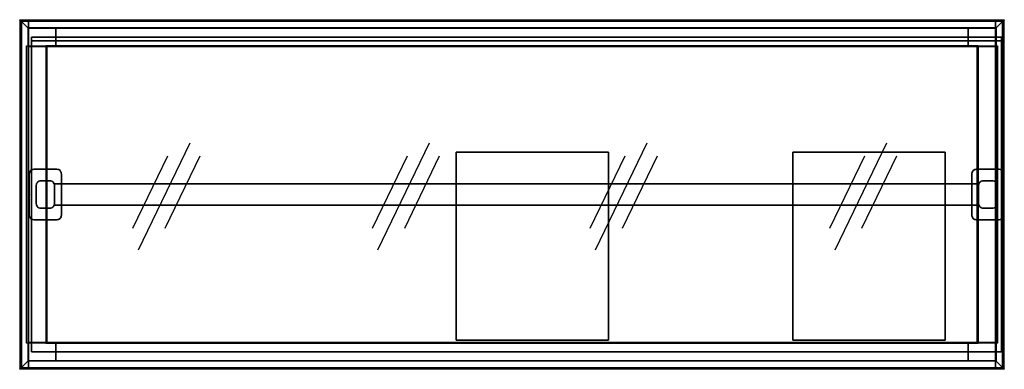
# Model space of a CAD drawing. Units: millimetres. Extents: x -1 to 2145, y -761 to 1.
import ezdxf

# ---------------------------------------------------------------- set-up
doc = ezdxf.new("R2010")
doc.units = ezdxf.units.MM
doc.header["$PDMODE"] = 35
doc.linetypes.add('CONTINUA', pattern=[0])
for name, color, linetype in [('200-EquipBorder-2d', 1, 'CONTINUA'), ('200-EquipFrontPanel-3D', 62, 'Continuous'), ('200-EquipGlass-2d', 140, 'Continuous'), ('200-EquipGlass-3D', 140, 'Continuous'), ('200-EquipInternal-2d', 7, 'CONTINUA'), ('200-EquipSteel-3d', 9, 'Continuous')]:
    doc.layers.add(name, color=color, linetype=linetype)
doc.layers.add('200-insPoint-3D', color=3, linetype='CONTINUA', plot=False)

msp = doc.modelspace()

# ---------------------------------------------------------------- linework, layer by layer
at = {"layer": '200-EquipBorder-2d'}
for p, q in [((0, 0), (2144, 0)), ((0, -760), (0, 0)), ((2144, 0), (2144, -760)), ((2144, -760), (0, -760))]:
    msp.add_line(p, q, dxfattribs=at)
at = {"layer": '200-EquipGlass-2d'}
for p, q in [((257.7, -500.6), (370.4, -267.6)), ((779.7, -500.6), (892.4, -267.6)), ((1254.2, -500.6), (1366.9, -267.6)), ((1776.2, -500.6), (1888.9, -267.6)), ((245.9, -453.5), (322.2, -295.6)), ((316.1, -453.5), (392.3, -295.6)), ((767.9, -453.5), (844.2, -295.6)), ((838.1, -453.5), (914.3, -295.6)), ((1242.4, -453.5), (1318.7, -295.6)), ((1312.6, -453.5), (1388.8, -295.6)), ((1764.5, -453.5), (1840.7, -295.6)), ((1834.6, -453.5), (1910.8, -295.6))]:
    msp.add_line(p, q, dxfattribs=at)
at = {"layer": '200-EquipGlass-2d', "elevation": 878.4}
msp.add_lwpolyline([(25, -37), (2139, -37), (2139, -37), (25, -37)], close=True, dxfattribs=at)
at = {"layer": '200-EquipGlass-2d'}
msp.add_lwpolyline([(13.5, -56), (2130.5, -56), (2130.5, -704), (13.5, -704), (13.5, -56)], dxfattribs=at)
at = {"layer": '200-EquipGlass-3D'}
for points in [[(25, -37, 1274.6), (25, -37, 878.6), (25, -45, 878.6), (25, -45, 1274.6)], [(25, -37, 1274.6), (25, -723, 1274.6), (25, -723, 1282.6), (25, -37, 1282.6)], [(2139, -723, 1282.6), (25, -723, 1282.6), (25, -37, 1282.6), (2139, -37, 1282.6)], [(25, -37, 1282.6), (2139, -37, 1282.6), (2139, -37, 1274.6), (25, -37, 1274.6)], [(2139, -37, 1274.6), (25, -37, 1274.6), (25, -37, 878.6), (2139, -37, 878.6)], [(25, -37, 878.6), (2139, -37, 878.6), (2139, -45, 878.6), (25, -45, 878.6)], [(2139, -37, 1274.6), (25, -37, 1274.6), (25, -723, 1274.6), (2139, -723, 1274.6)], [(2139, -45, 1274.6), (2139, -45, 878.6), (2139, -37, 878.6), (2139, -37, 1274.6)], [(2139, -37, 1282.6), (2139, -723, 1282.6), (2139, -723, 1274.6), (2139, -37, 1274.6)], [(2139, -45, 878.6), (25, -45, 878.6), (25, -45, 1274.6), (2139, -45, 1274.6)], [(25, -723, 1274.6), (2139, -723, 1274.6), (2139, -723, 1282.6), (25, -723, 1282.6)]]:
    msp.add_3dface(points, dxfattribs=at)
at = {"layer": '200-EquipInternal-2d', "elevation": 878.4}
for points in [[(25, -433.5), (22.9, -432.1), (21.8, -430.3), (20.7, -428.6), (20, -425), (20, -335), (20.4, -333), (20.8, -331), (21.9, -329.5), (22.9, -327.9), (23.8, -327.4), (25, -326.6)], [(2139, -433.5), (2141.1, -432.1), (2142.2, -430.3), (2143.3, -428.6), (2144, -425), (2144, -335), (2143.6, -333), (2143.2, -331), (2142.1, -329.5), (2141.1, -327.9), (2140.2, -327.4), (2139, -326.6)]]:
    msp.add_lwpolyline(points, dxfattribs=at)
at = {"layer": '200-EquipSteel-3d'}
for points in [[(0, 0, 856.4), (0, 0, 878.4), (2144, 0, 878.4), (2144, 0, 856.4)], [(0, -760, 856.4), (0, -760, 878.4), (0, 0, 878.4), (0, 0, 856.4)], [(2144, 0, 856.4), (2127, -17, 856.4), (17, -17, 856.4), (0, 0, 856.4)], [(0, 0, 856.4), (17, -17, 856.4), (17, -743, 856.4), (0, -760, 856.4)], [(2144, 0, 856.4), (2127, -17, 856.4), (17, -17, 856.4), (0, 0, 856.4)], [(0, 0, 856.4), (17, -17, 856.4), (17, -743, 856.4), (0, -760, 856.4)], [(18, -742.5, 468.4), (18, -17.5, 468.4), (2126, -17.5, 468.4), (2126, -742.5, 468.4)], [(18, -17.5, 468.4), (18, -17.5, 856.4), (2126, -17.5, 856.4), (2126, -17.5, 468.4)], [(18, -742.5, 468.4), (18, -742.5, 856.4), (18, -17.5, 856.4), (18, -17.5, 468.4)], [(2126, -742.5, 468.4), (2126, -17.5, 468.4), (2126, -17.5, 856.4), (2126, -742.5, 856.4)], [(2144, 0, 856.4), (2127, -17, 856.4), (2127, -743, 856.4), (2144, -760, 856.4)], [(2144, 0, 856.4), (2127, -17, 856.4), (2127, -743, 856.4), (2144, -760, 856.4)], [(2144, -760, 856.4), (2144, 0, 856.4), (2144, 0, 878.4), (2144, -760, 878.4)], [(56, -56, 856.4), (56, -56, 878.4), (2088, -56, 878.4), (2088, -56, 856.4)], [(20.4, -333, 878.4), (20.4, -333, 882.6), (20, -335, 882.6), (20, -335, 878.6)], [(20, -335, 882.6), (20, -335, 878.4), (20, -425, 878.4), (20, -425, 882.6)], [(20.8, -331, 882.6), (20.8, -331, 878.4), (20.4, -333, 878.4), (20.4, -333, 882.6)], [(21.9, -329.5, 878.4), (21.9, -329.5, 882.6), (20.8, -331, 882.6), (20.8, -331, 878.4)], [(22.9, -327.9, 882.6), (22.9, -327.9, 878.4), (21.9, -329.5, 878.4), (21.9, -329.5, 882.6)], [(24.7, -326.8, 878.4), (24.7, -326.8, 882.6), (22.9, -327.9, 882.6), (22.9, -327.9, 878.4)], [(26.4, -325.7, 882.6), (26.4, -325.7, 878.4), (24.7, -326.8, 878.4), (24.7, -326.8, 882.6)], [(28.2, -325.3, 878.4), (28.2, -325.3, 882.6), (26.4, -325.7, 882.6), (26.4, -325.7, 878.4)], [(30, -325, 882.6), (30, -325, 878.4), (28.2, -325.3, 878.4), (28.2, -325.3, 882.6)], [(80, -325, 882.6), (80, -325, 878.6), (30, -325, 878.6), (30, -325, 882.6)], [(82, -325.4, 878.4), (82, -325.4, 882.6), (80, -325, 882.6), (80, -325, 878.6)], [(84, -325.8, 882.6), (84, -325.8, 878.4), (82, -325.4, 878.4), (82, -325.4, 882.6)], [(85.5, -326.9, 878.4), (85.5, -326.9, 882.6), (84, -325.8, 882.6), (84, -325.8, 878.4)], [(87.1, -327.9, 882.6), (87.1, -327.9, 878.4), (85.5, -326.9, 878.4), (85.5, -326.9, 882.6)], [(88.2, -329.7, 878.4), (88.2, -329.7, 882.6), (87.1, -327.9, 882.6), (87.1, -327.9, 878.4)], [(89.3, -331.4, 882.6), (89.3, -331.4, 878.4), (88.2, -329.7, 878.4), (88.2, -329.7, 882.6)], [(89.7, -333.2, 878.4), (89.7, -333.2, 882.6), (89.3, -331.4, 882.6), (89.3, -331.4, 878.4)], [(90, -335, 882.6), (90, -335, 878.4), (89.7, -333.2, 878.4), (89.7, -333.2, 882.6)], [(90, -425, 882.6), (90, -335, 882.6), (90, -335, 878.6), (90, -425, 878.4)], [(2074.4, -333, 878.4), (2074.4, -333, 882.6), (2074, -335, 882.6), (2074, -335, 878.6)], [(2074, -335, 882.6), (2074, -335, 878.4), (2074, -425, 878.4), (2074, -425, 882.6)], [(2074.8, -331, 882.6), (2074.8, -331, 878.4), (2074.4, -333, 878.4), (2074.4, -333, 882.6)], [(2075.9, -329.5, 878.4), (2075.9, -329.5, 882.6), (2074.8, -331, 882.6), (2074.8, -331, 878.4)], [(2076.9, -327.9, 882.6), (2076.9, -327.9, 878.4), (2075.9, -329.5, 878.4), (2075.9, -329.5, 882.6)], [(2078.7, -326.8, 878.4), (2078.7, -326.8, 882.6), (2076.9, -327.9, 882.6), (2076.9, -327.9, 878.4)], [(2080.4, -325.7, 882.6), (2080.4, -325.7, 878.4), (2078.7, -326.8, 878.4), (2078.7, -326.8, 882.6)], [(2082.2, -325.3, 878.4), (2082.2, -325.3, 882.6), (2080.4, -325.7, 882.6), (2080.4, -325.7, 878.4)], [(2084, -325, 882.6), (2084, -325, 878.4), (2082.2, -325.3, 878.4), (2082.2, -325.3, 882.6)], [(2134, -325, 882.6), (2134, -325, 878.6), (2084, -325, 878.6), (2084, -325, 882.6)], [(2136, -325.4, 878.4), (2136, -325.4, 882.6), (2134, -325, 882.6), (2134, -325, 878.6)], [(2138, -325.8, 882.6), (2138, -325.8, 878.4), (2136, -325.4, 878.4), (2136, -325.4, 882.6)], [(2139.5, -326.9, 878.4), (2139.5, -326.9, 882.6), (2138, -325.8, 882.6), (2138, -325.8, 878.4)], [(2141.1, -327.9, 882.6), (2141.1, -327.9, 878.4), (2139.5, -326.9, 878.4), (2139.5, -326.9, 882.6)], [(2142.2, -329.7, 878.4), (2142.2, -329.7, 882.6), (2141.1, -327.9, 882.6), (2141.1, -327.9, 878.4)], [(2143.3, -331.4, 882.6), (2143.3, -331.4, 878.4), (2142.2, -329.7, 878.4), (2142.2, -329.7, 882.6)], [(2143.7, -333.2, 878.4), (2143.7, -333.2, 882.6), (2143.3, -331.4, 882.6), (2143.3, -331.4, 878.4)], [(2144, -335, 882.6), (2144, -335, 878.4), (2143.7, -333.2, 878.4), (2143.7, -333.2, 882.6)], [(2144, -425, 882.6), (2144, -335, 882.6), (2144, -335, 878.6), (2144, -425, 878.4)], [(35.4, -358, 882.6), (35.4, -358, 1272.3), (35, -360, 1272.3), (35, -360, 882.9)], [(35, -360, 1272.3), (35, -360, 882.6), (35, -400, 882.6), (35, -400, 1272.3)], [(35.8, -356, 1272.3), (35.8, -356, 882.6), (35.4, -358, 882.6), (35.4, -358, 1272.3)], [(36.9, -354.5, 882.6), (36.9, -354.5, 1272.3), (35.8, -356, 1272.3), (35.8, -356, 882.6)], [(37.9, -352.9, 1272.3), (37.9, -352.9, 882.6), (36.9, -354.5, 882.6), (36.9, -354.5, 1272.3)], [(39.7, -351.8, 882.6), (39.7, -351.8, 1272.3), (37.9, -352.9, 1272.3), (37.9, -352.9, 882.6)], [(41.4, -350.7, 1272.3), (41.4, -350.7, 882.6), (39.7, -351.8, 882.6), (39.7, -351.8, 1272.3)], [(43.2, -350.3, 882.6), (43.2, -350.3, 1272.3), (41.4, -350.7, 1272.3), (41.4, -350.7, 882.6)], [(45, -350, 1272.3), (45, -350, 882.6), (43.2, -350.3, 882.6), (43.2, -350.3, 1272.3)], [(65, -350, 1272.3), (65, -350, 882.9), (45, -350, 882.9), (45, -350, 1272.3)], [(67, -350.4, 882.6), (67, -350.4, 1272.3), (65, -350, 1272.3), (65, -350, 882.9)], [(69, -350.8, 1272.3), (69, -350.8, 882.6), (67, -350.4, 882.6), (67, -350.4, 1272.3)], [(70.5, -351.9, 882.6), (70.5, -351.9, 1272.3), (69, -350.8, 1272.3), (69, -350.8, 882.6)], [(72.1, -352.9, 1272.3), (72.1, -352.9, 882.6), (70.5, -351.9, 882.6), (70.5, -351.9, 1272.3)], [(73.2, -354.7, 882.6), (73.2, -354.7, 1272.3), (72.1, -352.9, 1272.3), (72.1, -352.9, 882.6)], [(74.3, -356.4, 1272.3), (74.3, -356.4, 882.6), (73.2, -354.7, 882.6), (73.2, -354.7, 1272.3)], [(74.7, -358.2, 882.6), (74.7, -358.2, 1272.3), (74.3, -356.4, 1272.3), (74.3, -356.4, 882.6)], [(75, -360, 1272.3), (75, -360, 882.6), (74.7, -358.2, 882.6), (74.7, -358.2, 1272.3)], [(75, -357, 1223.6), (75, -403, 1223.6), (2089, -403, 1223.6), (2089, -357, 1223.6)], [(2089, -357, 1223.6), (75, -357, 1223.6), (75, -357, 1245.6), (2089, -357, 1245.6)], [(75, -357, 1245.6), (75, -403, 1245.6), (2089, -403, 1245.6), (2089, -357, 1245.6)], [(75, -400, 1272.3), (75, -360, 1272.3), (75, -360, 882.9), (75, -400, 882.6)], [(2089.4, -358, 882.6), (2089.4, -358, 1272.3), (2089, -360, 1272.3), (2089, -360, 882.9)], [(2089, -360, 1272.3), (2089, -360, 882.6), (2089, -400, 882.6), (2089, -400, 1272.3)], [(2089.8, -356, 1272.3), (2089.8, -356, 882.6), (2089.4, -358, 882.6), (2089.4, -358, 1272.3)], [(2090.9, -354.5, 882.6), (2090.9, -354.5, 1272.3), (2089.8, -356, 1272.3), (2089.8, -356, 882.6)], [(2091.9, -352.9, 1272.3), (2091.9, -352.9, 882.6), (2090.9, -354.5, 882.6), (2090.9, -354.5, 1272.3)], [(2093.7, -351.8, 882.6), (2093.7, -351.8, 1272.3), (2091.9, -352.9, 1272.3), (2091.9, -352.9, 882.6)], [(2095.4, -350.7, 1272.3), (2095.4, -350.7, 882.6), (2093.7, -351.8, 882.6), (2093.7, -351.8, 1272.3)], [(2097.2, -350.3, 882.6), (2097.2, -350.3, 1272.3), (2095.4, -350.7, 1272.3), (2095.4, -350.7, 882.6)], [(2099, -350, 1272.3), (2099, -350, 882.6), (2097.2, -350.3, 882.6), (2097.2, -350.3, 1272.3)], [(2119, -350, 1272.3), (2119, -350, 882.9), (2099, -350, 882.9), (2099, -350, 1272.3)], [(2121, -350.4, 882.6), (2121, -350.4, 1272.3), (2119, -350, 1272.3), (2119, -350, 882.9)], [(2123, -350.8, 1272.3), (2123, -350.8, 882.6), (2121, -350.4, 882.6), (2121, -350.4, 1272.3)], [(2124.5, -351.9, 882.6), (2124.5, -351.9, 1272.3), (2123, -350.8, 1272.3), (2123, -350.8, 882.6)], [(2126.1, -352.9, 1272.3), (2126.1, -352.9, 882.6), (2124.5, -351.9, 882.6), (2124.5, -351.9, 1272.3)], [(2127.2, -354.7, 882.6), (2127.2, -354.7, 1272.3), (2126.1, -352.9, 1272.3), (2126.1, -352.9, 882.6)], [(2128.3, -356.4, 1272.3), (2128.3, -356.4, 882.6), (2127.2, -354.7, 882.6), (2127.2, -354.7, 1272.3)], [(2128.7, -358.2, 882.6), (2128.7, -358.2, 1272.3), (2128.3, -356.4, 1272.3), (2128.3, -356.4, 882.6)], [(2129, -360, 1272.3), (2129, -360, 882.6), (2128.7, -358.2, 882.6), (2128.7, -358.2, 1272.3)], [(2129, -400, 1272.3), (2129, -360, 1272.3), (2129, -360, 882.9), (2129, -400, 882.6)], [(35, -400, 1272.3), (35, -400, 882.6), (35.3, -401.8, 882.6), (35.3, -401.8, 1272.3)], [(35.3, -401.8, 882.6), (35.3, -401.8, 1272.3), (35.7, -403.6, 1272.3), (35.7, -403.6, 882.6)], [(35.7, -403.6, 1272.3), (35.7, -403.6, 882.6), (36.8, -405.3, 882.6), (36.8, -405.3, 1272.3)], [(36.8, -405.3, 882.6), (36.8, -405.3, 1272.3), (37.9, -407.1, 1272.3), (37.9, -407.1, 882.6)], [(37.9, -407.1, 1272.3), (37.9, -407.1, 882.6), (39.5, -408.1, 882.6), (39.5, -408.1, 1272.3)], [(70.3, -408.2, 882.6), (70.3, -408.2, 1272.3), (72.1, -407.1, 1272.3), (72.1, -407.1, 882.6)], [(72.1, -407.1, 1272.3), (72.1, -407.1, 882.6), (73.1, -405.5, 882.6), (73.1, -405.5, 1272.3)], [(73.1, -405.5, 882.6), (73.1, -405.5, 1272.3), (74.2, -404, 1272.3), (74.2, -404, 882.6)], [(74.2, -404, 1272.3), (74.2, -404, 882.6), (74.6, -402, 882.6), (74.6, -402, 1272.3)], [(74.6, -402, 882.6), (74.6, -402, 1272.3), (75, -400, 1272.3), (75, -400, 882.9)], [(75, -403, 1223.6), (2089, -403, 1223.6), (2089, -403, 1245.6), (75, -403, 1245.6)], [(2089, -400, 1272.3), (2089, -400, 882.6), (2089.3, -401.8, 882.6), (2089.3, -401.8, 1272.3)], [(2089.3, -401.8, 882.6), (2089.3, -401.8, 1272.3), (2089.7, -403.6, 1272.3), (2089.7, -403.6, 882.6)], [(2089.7, -403.6, 1272.3), (2089.7, -403.6, 882.6), (2090.8, -405.3, 882.6), (2090.8, -405.3, 1272.3)], [(2090.8, -405.3, 882.6), (2090.8, -405.3, 1272.3), (2091.9, -407.1, 1272.3), (2091.9, -407.1, 882.6)], [(2091.9, -407.1, 1272.3), (2091.9, -407.1, 882.6), (2093.5, -408.1, 882.6), (2093.5, -408.1, 1272.3)], [(2124.3, -408.2, 882.6), (2124.3, -408.2, 1272.3), (2126.1, -407.1, 1272.3), (2126.1, -407.1, 882.6)], [(2126.1, -407.1, 1272.3), (2126.1, -407.1, 882.6), (2127.1, -405.5, 882.6), (2127.1, -405.5, 1272.3)], [(2127.1, -405.5, 882.6), (2127.1, -405.5, 1272.3), (2128.2, -404, 1272.3), (2128.2, -404, 882.6)], [(2128.2, -404, 1272.3), (2128.2, -404, 882.6), (2128.6, -402, 882.6), (2128.6, -402, 1272.3)], [(2128.6, -402, 882.6), (2128.6, -402, 1272.3), (2129, -400, 1272.3), (2129, -400, 882.9)], [(20, -425, 882.6), (20, -425, 878.4), (20.3, -426.8, 878.4), (20.3, -426.8, 882.6)], [(20.3, -426.8, 878.4), (20.3, -426.8, 882.6), (20.7, -428.6, 882.6), (20.7, -428.6, 878.4)], [(20.7, -428.6, 882.6), (20.7, -428.6, 878.4), (21.8, -430.3, 878.4), (21.8, -430.3, 882.6)], [(39.5, -408.1, 882.6), (39.5, -408.1, 1272.3), (41, -409.2, 1272.3), (41, -409.2, 882.6)], [(41, -409.2, 1272.3), (41, -409.2, 882.6), (43, -409.6, 882.6), (43, -409.6, 1272.3)], [(43, -409.6, 882.6), (43, -409.6, 1272.3), (45, -410, 1272.3), (45, -410, 882.9)], [(45, -410, 1272.3), (45, -410, 882.9), (65, -410, 882.9), (65, -410, 1272.3)], [(65, -410, 1272.3), (65, -410, 882.6), (66.8, -409.7, 882.6), (66.8, -409.7, 1272.3)], [(66.8, -409.7, 882.6), (66.8, -409.7, 1272.3), (68.6, -409.3, 1272.3), (68.6, -409.3, 882.6)], [(68.6, -409.3, 1272.3), (68.6, -409.3, 882.6), (70.3, -408.2, 882.6), (70.3, -408.2, 1272.3)], [(88.1, -430.5, 878.4), (88.1, -430.5, 882.6), (89.2, -429, 882.6), (89.2, -429, 878.4)], [(89.2, -429, 882.6), (89.2, -429, 878.4), (89.6, -427, 878.4), (89.6, -427, 882.6)], [(89.6, -427, 878.4), (89.6, -427, 882.6), (90, -425, 882.6), (90, -425, 878.6)], [(2074, -425, 882.6), (2074, -425, 878.4), (2074.3, -426.8, 878.4), (2074.3, -426.8, 882.6)], [(2074.3, -426.8, 878.4), (2074.3, -426.8, 882.6), (2074.7, -428.6, 882.6), (2074.7, -428.6, 878.4)], [(2074.7, -428.6, 882.6), (2074.7, -428.6, 878.4), (2075.8, -430.3, 878.4), (2075.8, -430.3, 882.6)], [(2093.5, -408.1, 882.6), (2093.5, -408.1, 1272.3), (2095, -409.2, 1272.3), (2095, -409.2, 882.6)], [(2095, -409.2, 1272.3), (2095, -409.2, 882.6), (2097, -409.6, 882.6), (2097, -409.6, 1272.3)], [(2097, -409.6, 882.6), (2097, -409.6, 1272.3), (2099, -410, 1272.3), (2099, -410, 882.9)], [(2099, -410, 1272.3), (2099, -410, 882.9), (2119, -410, 882.9), (2119, -410, 1272.3)], [(2119, -410, 1272.3), (2119, -410, 882.6), (2120.8, -409.7, 882.6), (2120.8, -409.7, 1272.3)], [(2120.8, -409.7, 882.6), (2120.8, -409.7, 1272.3), (2122.6, -409.3, 1272.3), (2122.6, -409.3, 882.6)], [(2122.6, -409.3, 1272.3), (2122.6, -409.3, 882.6), (2124.3, -408.2, 882.6), (2124.3, -408.2, 1272.3)], [(2142.1, -430.5, 878.4), (2142.1, -430.5, 882.6), (2143.2, -429, 882.6), (2143.2, -429, 878.4)], [(2143.2, -429, 882.6), (2143.2, -429, 878.4), (2143.6, -427, 878.4), (2143.6, -427, 882.6)], [(2143.6, -427, 878.4), (2143.6, -427, 882.6), (2144, -425, 882.6), (2144, -425, 878.6)], [(21.8, -430.3, 878.4), (21.8, -430.3, 882.6), (22.9, -432.1, 882.6), (22.9, -432.1, 878.4)], [(22.9, -432.1, 882.6), (22.9, -432.1, 878.4), (24.5, -433.1, 878.4), (24.5, -433.1, 882.6)], [(24.5, -433.1, 878.4), (24.5, -433.1, 882.6), (26, -434.2, 882.6), (26, -434.2, 878.4)], [(26, -434.2, 882.6), (26, -434.2, 878.4), (28, -434.6, 878.4), (28, -434.6, 882.6)], [(28, -434.6, 878.4), (28, -434.6, 882.6), (30, -435, 882.6), (30, -435, 878.6)], [(30, -435, 882.6), (30, -435, 878.6), (80, -435, 878.6), (80, -435, 882.6)], [(80, -435, 882.6), (80, -435, 878.4), (81.8, -434.7, 878.4), (81.8, -434.7, 882.6)], [(81.8, -434.7, 878.4), (81.8, -434.7, 882.6), (83.6, -434.3, 882.6), (83.6, -434.3, 878.4)], [(83.6, -434.3, 882.6), (83.6, -434.3, 878.4), (85.3, -433.2, 878.4), (85.3, -433.2, 882.6)], [(85.3, -433.2, 878.4), (85.3, -433.2, 882.6), (87.1, -432.1, 882.6), (87.1, -432.1, 878.4)], [(87.1, -432.1, 882.6), (87.1, -432.1, 878.4), (88.1, -430.5, 878.4), (88.1, -430.5, 882.6)], [(2075.8, -430.3, 878.4), (2075.8, -430.3, 882.6), (2076.9, -432.1, 882.6), (2076.9, -432.1, 878.4)], [(2076.9, -432.1, 882.6), (2076.9, -432.1, 878.4), (2078.5, -433.1, 878.4), (2078.5, -433.1, 882.6)], [(2078.5, -433.1, 878.4), (2078.5, -433.1, 882.6), (2080, -434.2, 882.6), (2080, -434.2, 878.4)], [(2080, -434.2, 882.6), (2080, -434.2, 878.4), (2082, -434.6, 878.4), (2082, -434.6, 882.6)], [(2082, -434.6, 878.4), (2082, -434.6, 882.6), (2084, -435, 882.6), (2084, -435, 878.6)], [(2084, -435, 882.6), (2084, -435, 878.6), (2134, -435, 878.6), (2134, -435, 882.6)], [(2134, -435, 882.6), (2134, -435, 878.4), (2135.8, -434.7, 878.4), (2135.8, -434.7, 882.6)], [(2135.8, -434.7, 878.4), (2135.8, -434.7, 882.6), (2137.6, -434.3, 882.6), (2137.6, -434.3, 878.4)], [(2137.6, -434.3, 882.6), (2137.6, -434.3, 878.4), (2139.3, -433.2, 878.4), (2139.3, -433.2, 882.6)], [(2139.3, -433.2, 878.4), (2139.3, -433.2, 882.6), (2141.1, -432.1, 882.6), (2141.1, -432.1, 878.4)], [(2141.1, -432.1, 882.6), (2141.1, -432.1, 878.4), (2142.1, -430.5, 878.4), (2142.1, -430.5, 882.6)], [(56, -704, 856.4), (56, -704, 878.4), (2088, -704, 878.4), (2088, -704, 856.4)], [(2144, -760, 856.4), (2127, -743, 856.4), (17, -743, 856.4), (0, -760, 856.4)], [(2144, -760, 856.4), (2127, -743, 856.4), (17, -743, 856.4), (0, -760, 856.4)], [(18, -742.5, 468.4), (2126, -742.5, 468.4), (2126, -742.5, 856.4), (18, -742.5, 856.4)], [(0, -760, 856.4), (2144, -760, 856.4), (2144, -760, 878.4), (0, -760, 878.4)]]:
    msp.add_3dface(points, dxfattribs=at)
for points, invisible_edges in [([(2144, 0, 878.4), (2088, -56, 878.4), (56, -56, 878.4), (0, 0, 878.4)], 5), ([(0, 0, 878.4), (56, -56, 878.4), (56, -704, 878.4), (0, -760, 878.4)], 5), ([(2144, 0, 878.4), (2088, -56, 878.4), (2088, -704, 878.4), (2144, -760, 878.4)], 5), ([(22.9, -327.9, 882.6), (20.8, -331, 882.6), (20, -335, 882.6), (30, -335, 882.6)], 12), ([(22.9, -327.9, 878.4), (20.8, -331, 878.4), (20, -335, 878.4), (30, -335, 878.4)], 12), ([(20, -335, 882.6), (20, -425, 882.6), (90, -425, 882.6), (90, -335, 882.6)], 10), ([(20, -335, 878.4), (20, -425, 878.4), (90, -425, 878.4), (90, -335, 878.4)], 10), ([(30, -335, 882.6), (30, -325, 882.6), (26.4, -325.7, 882.6), (22.9, -327.9, 882.6)], 9), ([(30, -335, 878.4), (30, -325, 878.4), (26.4, -325.7, 878.4), (22.9, -327.9, 878.4)], 9), ([(30, -325, 882.6), (30, -335, 882.6), (80, -335, 882.6), (80, -325, 882.6)], 7), ([(30, -325, 878.4), (30, -335, 878.4), (80, -335, 878.4), (80, -325, 878.4)], 7), ([(87.1, -327.9, 882.6), (84, -325.8, 882.6), (80, -325, 882.6), (80, -335, 882.6)], 12), ([(87.1, -327.9, 878.4), (84, -325.8, 878.4), (80, -325, 878.4), (80, -335, 878.4)], 12), ([(80, -335, 882.6), (90, -335, 882.6), (89.3, -331.4, 882.6), (87.1, -327.9, 882.6)], 9), ([(80, -335, 878.4), (90, -335, 878.4), (89.3, -331.4, 878.4), (87.1, -327.9, 878.4)], 9), ([(2076.9, -327.9, 882.6), (2074.8, -331, 882.6), (2074, -335, 882.6), (2084, -335, 882.6)], 12), ([(2076.9, -327.9, 878.4), (2074.8, -331, 878.4), (2074, -335, 878.4), (2084, -335, 878.4)], 12), ([(2074, -335, 882.6), (2074, -425, 882.6), (2144, -425, 882.6), (2144, -335, 882.6)], 10), ([(2074, -335, 878.4), (2074, -425, 878.4), (2144, -425, 878.4), (2144, -335, 878.4)], 10), ([(2084, -335, 882.6), (2084, -325, 882.6), (2080.4, -325.7, 882.6), (2076.9, -327.9, 882.6)], 9), ([(2084, -335, 878.4), (2084, -325, 878.4), (2080.4, -325.7, 878.4), (2076.9, -327.9, 878.4)], 9), ([(2084, -325, 882.6), (2084, -335, 882.6), (2134, -335, 882.6), (2134, -325, 882.6)], 7), ([(2084, -325, 878.4), (2084, -335, 878.4), (2134, -335, 878.4), (2134, -325, 878.4)], 7), ([(2141.1, -327.9, 882.6), (2138, -325.8, 882.6), (2134, -325, 882.6), (2134, -335, 882.6)], 12), ([(2141.1, -327.9, 878.4), (2138, -325.8, 878.4), (2134, -325, 878.4), (2134, -335, 878.4)], 12), ([(2134, -335, 882.6), (2144, -335, 882.6), (2143.3, -331.4, 882.6), (2141.1, -327.9, 882.6)], 9), ([(2134, -335, 878.4), (2144, -335, 878.4), (2143.3, -331.4, 878.4), (2141.1, -327.9, 878.4)], 9), ([(37.9, -352.9, 1272.3), (35.8, -356, 1272.3), (35, -360, 1272.3), (45, -360, 1272.3)], 12), ([(37.9, -352.9, 882.6), (35.8, -356, 882.6), (35, -360, 882.6), (45, -360, 882.6)], 12), ([(35, -360, 1272.3), (35, -400, 1272.3), (75, -400, 1272.3), (75, -360, 1272.3)], 10), ([(35, -360, 882.6), (35, -400, 882.6), (75, -400, 882.6), (75, -360, 882.6)], 10), ([(45, -360, 1272.3), (45, -350, 1272.3), (41.4, -350.7, 1272.3), (37.9, -352.9, 1272.3)], 9), ([(45, -360, 882.6), (45, -350, 882.6), (41.4, -350.7, 882.6), (37.9, -352.9, 882.6)], 9), ([(45, -350, 1272.3), (45, -360, 1272.3), (65, -360, 1272.3), (65, -350, 1272.3)], 7), ([(45, -350, 882.6), (45, -360, 882.6), (65, -360, 882.6), (65, -350, 882.6)], 7), ([(72.1, -352.9, 1272.3), (69, -350.8, 1272.3), (65, -350, 1272.3), (65, -360, 1272.3)], 12), ([(72.1, -352.9, 882.6), (69, -350.8, 882.6), (65, -350, 882.6), (65, -360, 882.6)], 12), ([(65, -360, 1272.3), (75, -360, 1272.3), (74.3, -356.4, 1272.3), (72.1, -352.9, 1272.3)], 9), ([(65, -360, 882.6), (75, -360, 882.6), (74.3, -356.4, 882.6), (72.1, -352.9, 882.6)], 9), ([(2091.9, -352.9, 1272.3), (2089.8, -356, 1272.3), (2089, -360, 1272.3), (2099, -360, 1272.3)], 12), ([(2091.9, -352.9, 882.6), (2089.8, -356, 882.6), (2089, -360, 882.6), (2099, -360, 882.6)], 12), ([(2089, -360, 1272.3), (2089, -400, 1272.3), (2129, -400, 1272.3), (2129, -360, 1272.3)], 10), ([(2089, -360, 882.6), (2089, -400, 882.6), (2129, -400, 882.6), (2129, -360, 882.6)], 10), ([(2099, -360, 1272.3), (2099, -350, 1272.3), (2095.4, -350.7, 1272.3), (2091.9, -352.9, 1272.3)], 9), ([(2099, -360, 882.6), (2099, -350, 882.6), (2095.4, -350.7, 882.6), (2091.9, -352.9, 882.6)], 9), ([(2099, -350, 1272.3), (2099, -360, 1272.3), (2119, -360, 1272.3), (2119, -350, 1272.3)], 7), ([(2099, -350, 882.6), (2099, -360, 882.6), (2119, -360, 882.6), (2119, -350, 882.6)], 7), ([(2126.1, -352.9, 1272.3), (2123, -350.8, 1272.3), (2119, -350, 1272.3), (2119, -360, 1272.3)], 12), ([(2126.1, -352.9, 882.6), (2123, -350.8, 882.6), (2119, -350, 882.6), (2119, -360, 882.6)], 12), ([(2119, -360, 1272.3), (2129, -360, 1272.3), (2128.3, -356.4, 1272.3), (2126.1, -352.9, 1272.3)], 9), ([(2119, -360, 882.6), (2129, -360, 882.6), (2128.3, -356.4, 882.6), (2126.1, -352.9, 882.6)], 9), ([(45, -400, 1272.3), (35, -400, 1272.3), (35.7, -403.6, 1272.3), (37.9, -407.1, 1272.3)], 9), ([(45, -400, 882.6), (35, -400, 882.6), (35.7, -403.6, 882.6), (37.9, -407.1, 882.6)], 9), ([(37.9, -407.1, 1272.3), (41, -409.2, 1272.3), (45, -410, 1272.3), (45, -400, 1272.3)], 12), ([(37.9, -407.1, 882.6), (41, -409.2, 882.6), (45, -410, 882.6), (45, -400, 882.6)], 12), ([(65, -410, 1272.3), (65, -400, 1272.3), (45, -400, 1272.3), (45, -410, 1272.3)], 7), ([(65, -410, 882.6), (65, -400, 882.6), (45, -400, 882.6), (45, -410, 882.6)], 7), ([(72.1, -407.1, 1272.3), (74.2, -404, 1272.3), (75, -400, 1272.3), (65, -400, 1272.3)], 12), ([(65, -400, 1272.3), (65, -410, 1272.3), (68.6, -409.3, 1272.3), (72.1, -407.1, 1272.3)], 9), ([(72.1, -407.1, 882.6), (74.2, -404, 882.6), (75, -400, 882.6), (65, -400, 882.6)], 12), ([(65, -400, 882.6), (65, -410, 882.6), (68.6, -409.3, 882.6), (72.1, -407.1, 882.6)], 9), ([(2099, -400, 1272.3), (2089, -400, 1272.3), (2089.7, -403.6, 1272.3), (2091.9, -407.1, 1272.3)], 9), ([(2099, -400, 882.6), (2089, -400, 882.6), (2089.7, -403.6, 882.6), (2091.9, -407.1, 882.6)], 9), ([(2091.9, -407.1, 1272.3), (2095, -409.2, 1272.3), (2099, -410, 1272.3), (2099, -400, 1272.3)], 12), ([(2091.9, -407.1, 882.6), (2095, -409.2, 882.6), (2099, -410, 882.6), (2099, -400, 882.6)], 12), ([(2119, -410, 1272.3), (2119, -400, 1272.3), (2099, -400, 1272.3), (2099, -410, 1272.3)], 7), ([(2119, -410, 882.6), (2119, -400, 882.6), (2099, -400, 882.6), (2099, -410, 882.6)], 7), ([(2126.1, -407.1, 1272.3), (2128.2, -404, 1272.3), (2129, -400, 1272.3), (2119, -400, 1272.3)], 12), ([(2119, -400, 1272.3), (2119, -410, 1272.3), (2122.6, -409.3, 1272.3), (2126.1, -407.1, 1272.3)], 9), ([(2126.1, -407.1, 882.6), (2128.2, -404, 882.6), (2129, -400, 882.6), (2119, -400, 882.6)], 12), ([(2119, -400, 882.6), (2119, -410, 882.6), (2122.6, -409.3, 882.6), (2126.1, -407.1, 882.6)], 9), ([(30, -425, 882.6), (20, -425, 882.6), (20.7, -428.6, 882.6), (22.9, -432.1, 882.6)], 9), ([(30, -425, 878.4), (20, -425, 878.4), (20.7, -428.6, 878.4), (22.9, -432.1, 878.4)], 9), ([(22.9, -432.1, 882.6), (26, -434.2, 882.6), (30, -435, 882.6), (30, -425, 882.6)], 12), ([(22.9, -432.1, 878.4), (26, -434.2, 878.4), (30, -435, 878.4), (30, -425, 878.4)], 12), ([(80, -435, 882.6), (80, -425, 882.6), (30, -425, 882.6), (30, -435, 882.6)], 7), ([(80, -435, 878.4), (80, -425, 878.4), (30, -425, 878.4), (30, -435, 878.4)], 7), ([(87.1, -432.1, 882.6), (89.2, -429, 882.6), (90, -425, 882.6), (80, -425, 882.6)], 12), ([(80, -425, 882.6), (80, -435, 882.6), (83.6, -434.3, 882.6), (87.1, -432.1, 882.6)], 9), ([(87.1, -432.1, 878.4), (89.2, -429, 878.4), (90, -425, 878.4), (80, -425, 878.4)], 12), ([(80, -425, 878.4), (80, -435, 878.4), (83.6, -434.3, 878.4), (87.1, -432.1, 878.4)], 9), ([(2084, -425, 882.6), (2074, -425, 882.6), (2074.7, -428.6, 882.6), (2076.9, -432.1, 882.6)], 9), ([(2084, -425, 878.4), (2074, -425, 878.4), (2074.7, -428.6, 878.4), (2076.9, -432.1, 878.4)], 9), ([(2076.9, -432.1, 882.6), (2080, -434.2, 882.6), (2084, -435, 882.6), (2084, -425, 882.6)], 12), ([(2076.9, -432.1, 878.4), (2080, -434.2, 878.4), (2084, -435, 878.4), (2084, -425, 878.4)], 12), ([(2134, -435, 882.6), (2134, -425, 882.6), (2084, -425, 882.6), (2084, -435, 882.6)], 7), ([(2134, -435, 878.4), (2134, -425, 878.4), (2084, -425, 878.4), (2084, -435, 878.4)], 7), ([(2141.1, -432.1, 882.6), (2143.2, -429, 882.6), (2144, -425, 882.6), (2134, -425, 882.6)], 12), ([(2134, -425, 882.6), (2134, -435, 882.6), (2137.6, -434.3, 882.6), (2141.1, -432.1, 882.6)], 9), ([(2141.1, -432.1, 878.4), (2143.2, -429, 878.4), (2144, -425, 878.4), (2134, -425, 878.4)], 12), ([(2134, -425, 878.4), (2134, -435, 878.4), (2137.6, -434.3, 878.4), (2141.1, -432.1, 878.4)], 9), ([(2144, -760, 878.4), (2088, -704, 878.4), (56, -704, 878.4), (0, -760, 878.4)], 5)]:
    msp.add_3dface(points, dxfattribs=dict(at, invisible_edges=invisible_edges))
at = {"layer": '200-insPoint-3D'}
for p in [(0, 0), (2144, 0), (20, -380, 878.4), (0, -760), (2144, -760)]:
    msp.add_point(p, dxfattribs=at)

# ---------------------------------------------------------------- meshes
at = {"layer": '200-EquipFrontPanel-3D'}
mesh = msp.add_polyface(dxfattribs=at)
corners = [(3, -757.5, 468.4), (18, -757.5, 468.4), (18, -2.5, 468.4), (3, -2.5, 468.4), (3, -757.5, 856.4), (18, -757.5, 856.4), (18, -2.5, 856.4), (3, -2.5, 856.4)]
mesh.append_faces([[corners[k] for k in face] for face in [(0, 3, 2, 1), (4, 5, 6, 7), (0, 1, 5, 4), (3, 7, 6, 2), (0, 4, 7, 3), (1, 2, 6, 5)]])
mesh = msp.add_polyface(dxfattribs=at)
corners = [(18, -2.5, 468.4), (2126, -2.5, 468.4), (2126, -17.5, 468.4), (18, -17.5, 468.4), (18, -2.5, 856.4), (2126, -2.5, 856.4), (2126, -17.5, 856.4), (18, -17.5, 856.4)]
mesh.append_faces([[corners[k] for k in face] for face in [(1, 2, 3, 0), (7, 6, 5, 4), (4, 5, 1, 0), (2, 6, 7, 3), (3, 7, 4, 0), (5, 6, 2, 1)]])
mesh = msp.add_polyface(dxfattribs=at)
corners = [(2141, -757.5, 468.4), (2126, -757.5, 468.4), (2126, -2.5, 468.4), (2141, -2.5, 468.4), (2141, -757.5, 856.4), (2126, -757.5, 856.4), (2126, -2.5, 856.4), (2141, -2.5, 856.4)]
mesh.append_faces([[corners[k] for k in face] for face in [(1, 2, 3, 0), (7, 6, 5, 4), (4, 5, 1, 0), (2, 6, 7, 3), (3, 7, 4, 0), (5, 6, 2, 1)]])
mesh = msp.add_polyface(dxfattribs=at)
corners = [(18, -757.5, 468.4), (2126, -757.5, 468.4), (2126, -742.5, 468.4), (18, -742.5, 468.4), (18, -757.5, 856.4), (2126, -757.5, 856.4), (2126, -742.5, 856.4), (18, -742.5, 856.4)]
mesh.append_faces([[corners[k] for k in face] for face in [(0, 3, 2, 1), (4, 5, 6, 7), (0, 1, 5, 4), (3, 7, 6, 2), (0, 4, 7, 3), (1, 2, 6, 5)]])
at = {"layer": '200-EquipSteel-3d'}
mesh = msp.add_polyface(dxfattribs=at)
corners = [(18, -17.5, 72.4), (78, -17.5, 72.4), (78, -57.5, 72.4), (18, -57.5, 72.4), (18, -17.5, 468.4), (78, -17.5, 468.4), (78, -57.5, 468.4), (18, -57.5, 468.4)]
mesh.append_faces([[corners[k] for k in face] for face in [(1, 2, 3, 0), (7, 6, 5, 4), (4, 5, 1, 0), (2, 6, 7, 3), (3, 7, 4, 0), (5, 6, 2, 1)]])
mesh = msp.add_polyface(dxfattribs=at)
corners = [(78, -57.5, 72.4), (2066, -57.5, 72.4), (2066, -17.5, 72.4), (78, -17.5, 72.4), (78, -57.5, 112.4), (2066, -57.5, 112.4), (2066, -17.5, 112.4), (78, -17.5, 112.4)]
mesh.append_faces([[corners[k] for k in face] for face in [(0, 3, 2, 1), (4, 5, 6, 7), (0, 1, 5, 4), (3, 7, 6, 2), (0, 4, 7, 3), (1, 2, 6, 5)]])
mesh = msp.add_polyface(dxfattribs=at)
corners = [(2126, -17.5, 72.4), (2066, -17.5, 72.4), (2066, -57.5, 72.4), (2126, -57.5, 72.4), (2126, -17.5, 468.4), (2066, -17.5, 468.4), (2066, -57.5, 468.4), (2126, -57.5, 468.4)]
mesh.append_faces([[corners[k] for k in face] for face in [(0, 3, 2, 1), (4, 5, 6, 7), (0, 1, 5, 4), (3, 7, 6, 2), (0, 4, 7, 3), (1, 2, 6, 5)]])
mesh = msp.add_polyface(dxfattribs=at)
corners = [(18, -702.5, 72.4), (58, -702.5, 72.4), (58, -57.5, 72.4), (18, -57.5, 72.4), (18, -702.5, 112.4), (58, -702.5, 112.4), (58, -57.5, 112.4), (18, -57.5, 112.4)]
mesh.append_faces([[corners[k] for k in face] for face in [(0, 3, 2, 1), (4, 5, 6, 7), (0, 1, 5, 4), (3, 7, 6, 2), (0, 4, 7, 3), (1, 2, 6, 5)]])
mesh = msp.add_polyface(dxfattribs=at)
corners = [(18, -702.5, 428.4), (58, -702.5, 428.4), (58, -57.5, 428.4), (18, -57.5, 428.4), (18, -702.5, 468.4), (58, -702.5, 468.4), (58, -57.5, 468.4), (18, -57.5, 468.4)]
mesh.append_faces([[corners[k] for k in face] for face in [(0, 3, 2, 1), (4, 5, 6, 7), (0, 1, 5, 4), (3, 7, 6, 2), (0, 4, 7, 3), (1, 2, 6, 5)]])
mesh = msp.add_polyface(dxfattribs=at)
corners = [(2126, -702.5, 72.4), (2086, -702.5, 72.4), (2086, -57.5, 72.4), (2126, -57.5, 72.4), (2126, -702.5, 112.4), (2086, -702.5, 112.4), (2086, -57.5, 112.4), (2126, -57.5, 112.4)]
mesh.append_faces([[corners[k] for k in face] for face in [(1, 2, 3, 0), (7, 6, 5, 4), (4, 5, 1, 0), (2, 6, 7, 3), (3, 7, 4, 0), (5, 6, 2, 1)]])
mesh = msp.add_polyface(dxfattribs=at)
corners = [(2126, -702.5, 428.4), (2086, -702.5, 428.4), (2086, -57.5, 428.4), (2126, -57.5, 428.4), (2126, -702.5, 468.4), (2086, -702.5, 468.4), (2086, -57.5, 468.4), (2126, -57.5, 468.4)]
mesh.append_faces([[corners[k] for k in face] for face in [(1, 2, 3, 0), (7, 6, 5, 4), (4, 5, 1, 0), (2, 6, 7, 3), (3, 7, 4, 0), (5, 6, 2, 1)]])
mesh = msp.add_polyface(dxfattribs=at)
corners = [(950.1, -697.5, 193.4), (1282, -697.5, 193.4), (1282, -287.5, 193.4), (950.1, -287.5, 193.4), (950.1, -697.5, 468.4), (1282, -697.5, 468.4), (1282, -287.5, 468.4), (950.1, -287.5, 468.4)]
mesh.append_faces([[corners[k] for k in face] for face in [(0, 3, 2, 1), (4, 5, 6, 7), (0, 1, 5, 4), (3, 7, 6, 2), (0, 4, 7, 3), (1, 2, 6, 5)]])
mesh = msp.add_polyface(dxfattribs=at)
corners = [(1684.1, -697.5, 193.4), (2016, -697.5, 193.4), (2016, -287.5, 193.4), (1684.1, -287.5, 193.4), (1684.1, -697.5, 468.4), (2016, -697.5, 468.4), (2016, -287.5, 468.4), (1684.1, -287.5, 468.4)]
mesh.append_faces([[corners[k] for k in face] for face in [(0, 3, 2, 1), (4, 5, 6, 7), (0, 1, 5, 4), (3, 7, 6, 2), (0, 4, 7, 3), (1, 2, 6, 5)]])
mesh = msp.add_polyface(dxfattribs=at)
corners = [(18, -742.5, 72.4), (78, -742.5, 72.4), (78, -702.5, 72.4), (18, -702.5, 72.4), (18, -742.5, 468.4), (78, -742.5, 468.4), (78, -702.5, 468.4), (18, -702.5, 468.4)]
mesh.append_faces([[corners[k] for k in face] for face in [(0, 3, 2, 1), (4, 5, 6, 7), (0, 1, 5, 4), (3, 7, 6, 2), (0, 4, 7, 3), (1, 2, 6, 5)]])
mesh = msp.add_polyface(dxfattribs=at)
corners = [(78, -742.5, 72.4), (2066, -742.5, 72.4), (2066, -702.5, 72.4), (78, -702.5, 72.4), (78, -742.5, 112.4), (2066, -742.5, 112.4), (2066, -702.5, 112.4), (78, -702.5, 112.4)]
mesh.append_faces([[corners[k] for k in face] for face in [(0, 3, 2, 1), (4, 5, 6, 7), (0, 1, 5, 4), (3, 7, 6, 2), (0, 4, 7, 3), (1, 2, 6, 5)]])
mesh = msp.add_polyface(dxfattribs=at)
corners = [(2126, -742.5, 72.4), (2066, -742.5, 72.4), (2066, -702.5, 72.4), (2126, -702.5, 72.4), (2126, -742.5, 468.4), (2066, -742.5, 468.4), (2066, -702.5, 468.4), (2126, -702.5, 468.4)]
mesh.append_faces([[corners[k] for k in face] for face in [(1, 2, 3, 0), (7, 6, 5, 4), (4, 5, 1, 0), (2, 6, 7, 3), (3, 7, 4, 0), (5, 6, 2, 1)]])

doc.saveas('drawing.dxf')
